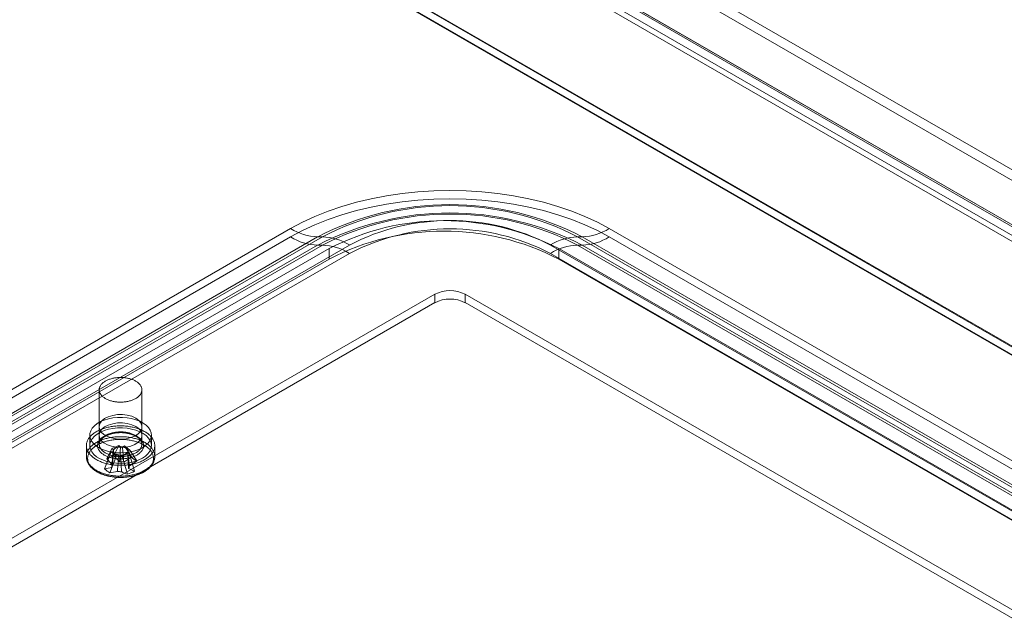
# Model space of a CAD drawing. Units: millimetres. Extents: x 63 to 4340, y 73 to 3108.
# Drawn here: x 3578 to 3750, y 1891 to 1996 of the extents above; entities that cross this region are included whole.
import ezdxf

# ---------------------------------------------------------------- set-up
doc = ezdxf.new("R2010")
doc.units = ezdxf.units.MM
doc.header["$LTSCALE"] = 2

msp = doc.modelspace()

# ---------------------------------------------------------------- linework, layer by layer
at = {"color": 7, "linetype": 'Continuous', "lineweight": 18}
for p, q in [((3635.99, 2036.33), (3982.68, 1836.19)), ((3635.99, 2034.49), (3982.68, 1834.36)), ((3625.94, 2030.62), (3971.51, 1831.13)), ((3627.44, 2031.29), (3973.57, 1831.47)), ((3627.54, 2031.54), (3973.1, 1832.05)), ((3974.3, 1831.36), (3627.61, 2031.49)), ((3626.32, 2029.34), (3972.44, 1829.52)), ((3974.3, 1829.52), (3627.61, 2029.66)), ((3598.47, 2027), (4022.74, 1782.08)), ((4020.19, 1782.08), (3598.47, 2025.53)), ((3598.47, 2025.41), (4019.98, 1782.08)), ((3598.52, 2026.85), (4019.94, 1783.57)), ((3529.68, 1904.09), (3625.14, 1959.19)), ((3681.06, 1959.19), (3902.74, 1831.22)), ((3625.14, 1957.72), (3529.68, 1902.62)), ((3629.88, 1957.75), (3534.42, 1902.64)), ((3534.42, 1901.17), (3629.88, 1956.28)), ((3535.25, 1902.64), (3630.71, 1957.75)), ((3630.71, 1956.28), (3535.25, 1901.17)), ((3635.45, 1956.3), (3539.99, 1901.2)), ((3630.71, 1957.75), (3629.88, 1957.75)), ((3629.88, 1956.28), (3630.71, 1956.28)), ((3892.42, 1828.33), (3670.75, 1956.3)), ((3675.49, 1957.75), (3897.17, 1829.78)), ((3675.49, 1957.75), (3676.31, 1957.75)), ((3676.31, 1956.28), (3675.49, 1956.28)), ((3897.17, 1828.31), (3675.49, 1956.28)), ((3897.99, 1829.78), (3676.31, 1957.75)), ((3676.31, 1956.28), (3897.99, 1828.31)), ((3902.74, 1829.75), (3681.06, 1957.72)), ((3538.55, 1901.78), (3631.88, 1955.67)), ((3539.99, 1899.73), (3635.45, 1954.83)), ((3631.88, 1955.67), (3631.88, 1953.83)), ((3670.75, 1954.83), (3892.42, 1826.86)), ((3672.19, 1955.67), (3672.19, 1953.83)), ((3672.19, 1955.67), (3893.87, 1827.7)), ((3538.55, 1899.95), (3631.88, 1953.83)), ((3672.19, 1953.83), (3893.87, 1825.86)), ((3554.99, 1892.54), (3650.45, 1947.65)), ((3650.45, 1946.18), (3650.45, 1947.65)), ((3655.75, 1946.18), (3655.75, 1947.65)), ((3877.43, 1819.67), (3655.75, 1947.65)), ((3554.99, 1891.07), (3650.45, 1946.18)), ((3877.43, 1818.2), (3655.75, 1946.18)), ((3591.54, 1930.87), (3591.54, 1921.32)), ((3599.04, 1921.32), (3599.04, 1930.87)), ((3591.54, 1924.38), (3591.54, 1922.91)), ((3599.04, 1922.91), (3599.04, 1924.38)), ((3589.89, 1922.91), (3589.89, 1921.07)), ((3600.69, 1921.07), (3600.69, 1922.91)), ((3589.29, 1921.07), (3589.29, 1919.18)), ((3592.46, 1916.99), (3593.65, 1919.98)), ((3592.87, 1918.77), (3593.78, 1920.54)), ((3594.01, 1920.14), (3593.65, 1919.98)), ((3594.59, 1919.27), (3593.65, 1919.98)), ((3593.78, 1920.54), (3595.01, 1921.09)), ((3593.78, 1920.54), (3594.06, 1920.33)), ((3594.02, 1920.18), (3593.78, 1917.41)), ((3594.09, 1919.32), (3595.01, 1921.09)), ((3595.29, 1920.88), (3595.01, 1921.09)), ((3595.99, 1921.01), (3595.63, 1920.85)), ((3597.18, 1919.08), (3595.99, 1921.01)), ((3595.99, 1921.01), (3596.93, 1920.3)), ((3596.8, 1919.74), (3596.52, 1919.95)), ((3596.57, 1920.14), (3596.93, 1920.3)), ((3598.12, 1918.37), (3596.93, 1920.3)), ((3601.29, 1919.18), (3601.29, 1921.07)), ((3593.4, 1916.28), (3594.59, 1919.27)), ((3594.59, 1919.27), (3594.96, 1919.43)), ((3595.3, 1919.4), (3595.58, 1919.19)), ((3596.8, 1919.74), (3595.58, 1919.19)), ((3596.49, 1916.05), (3595.58, 1919.19)), ((3596.8, 1917.41), (3596.65, 1919.21)), ((3597.72, 1916.59), (3596.8, 1919.74))]:
    msp.add_line(p, q, dxfattribs=at)
at = {"color": 7, "linetype": 'Continuous', "lineweight": 18, "flags": 128}
for points in [[(3625.14, 1959.19), (3627.2, 1960.3), (3629.4, 1961.33), (3631.72, 1962.26), (3634.15, 1963.09), (3636.67, 1963.82), (3639.28, 1964.44), (3641.96, 1964.96), (3644.69, 1965.36), (3647.47, 1965.65), (3650.28, 1965.82), (3653.1, 1965.88), (3655.92, 1965.82), (3658.72, 1965.65), (3661.5, 1965.36), (3664.24, 1964.96), (3666.92, 1964.44), (3669.52, 1963.82), (3672.05, 1963.09), (3674.47, 1962.26), (3676.79, 1961.33), (3678.99, 1960.3), (3681.06, 1959.19)], [(3681.06, 1957.72), (3678.99, 1958.83), (3676.79, 1959.86), (3674.47, 1960.79), (3672.05, 1961.62), (3669.52, 1962.35), (3666.92, 1962.97), (3664.24, 1963.49), (3661.5, 1963.89), (3658.72, 1964.18), (3655.92, 1964.35), (3653.1, 1964.41), (3650.28, 1964.35), (3647.47, 1964.18), (3644.69, 1963.89), (3641.96, 1963.49), (3639.28, 1962.97), (3636.67, 1962.35), (3634.15, 1961.62), (3631.72, 1960.79), (3629.4, 1959.86), (3627.2, 1958.83), (3625.14, 1957.72)], [(3597.57, 1929.15), (3597.44, 1929.1), (3597.3, 1929.04), (3597.16, 1928.99), (3597.02, 1928.95), (3596.87, 1928.91), (3596.72, 1928.87), (3596.57, 1928.83), (3596.41, 1928.8), (3596.25, 1928.78), (3596.09, 1928.75), (3595.93, 1928.74), (3595.77, 1928.72), (3595.6, 1928.71), (3595.44, 1928.71), (3595.27, 1928.71), (3595.11, 1928.71), (3594.94, 1928.71), (3594.78, 1928.73), (3594.62, 1928.74), (3594.46, 1928.76), (3594.3, 1928.78), (3594.14, 1928.81), (3593.98, 1928.84), (3593.83, 1928.88), (3593.68, 1928.92), (3593.53, 1928.96), (3593.39, 1929), (3593.25, 1929.05), (3593.11, 1929.11), (3592.98, 1929.16), (3592.85, 1929.23), (3592.73, 1929.29), (3592.61, 1929.35), (3592.5, 1929.42), (3592.39, 1929.5), (3592.29, 1929.57), (3592.2, 1929.65), (3592.11, 1929.73), (3592.02, 1929.81), (3591.94, 1929.89), (3591.87, 1929.98), (3591.81, 1930.07), (3591.75, 1930.16), (3591.7, 1930.25), (3591.66, 1930.34), (3591.62, 1930.43), (3591.59, 1930.53), (3591.57, 1930.62), (3591.55, 1930.71), (3591.54, 1930.81), (3591.54, 1930.9), (3591.55, 1931), (3591.56, 1931.09), (3591.58, 1931.19), (3591.61, 1931.28), (3591.64, 1931.37), (3591.69, 1931.47), (3591.74, 1931.56), (3591.79, 1931.65), (3591.85, 1931.74), (3591.92, 1931.82), (3592, 1931.91), (3592.08, 1931.99), (3592.17, 1932.07), (3592.26, 1932.15), (3592.36, 1932.22), (3592.47, 1932.3), (3592.58, 1932.37), (3592.7, 1932.43), (3592.82, 1932.5), (3592.94, 1932.56), (3593.08, 1932.62), (3593.21, 1932.67), (3593.35, 1932.72), (3593.49, 1932.77), (3593.64, 1932.81), (3593.79, 1932.85), (3593.94, 1932.89), (3594.09, 1932.92), (3594.25, 1932.95), (3594.41, 1932.97), (3594.57, 1932.99), (3594.73, 1933.01), (3594.9, 1933.02), (3595.06, 1933.03), (3595.23, 1933.03), (3595.39, 1933.03), (3595.56, 1933.03), (3595.72, 1933.02), (3595.88, 1933.01), (3596.05, 1932.99), (3596.21, 1932.97), (3596.37, 1932.94), (3596.52, 1932.91), (3596.68, 1932.88), (3596.83, 1932.84), (3596.98, 1932.8), (3597.12, 1932.76), (3597.26, 1932.71), (3597.4, 1932.66), (3597.54, 1932.6), (3597.67, 1932.55), (3597.79, 1932.48), (3597.91, 1932.42), (3598.03, 1932.35), (3598.14, 1932.28), (3598.24, 1932.21), (3598.34, 1932.13), (3598.43, 1932.05), (3598.52, 1931.97), (3598.6, 1931.89), (3598.68, 1931.8), (3598.74, 1931.72), (3598.8, 1931.63), (3598.86, 1931.54), (3598.91, 1931.45), (3598.95, 1931.35), (3598.98, 1931.26), (3599.01, 1931.17), (3599.02, 1931.07), (3599.04, 1930.98), (3599.04, 1930.88), (3599.04, 1930.79), (3599.03, 1930.69), (3599.01, 1930.6), (3598.99, 1930.5), (3598.96, 1930.41), (3598.92, 1930.32), (3598.87, 1930.23), (3598.82, 1930.14), (3598.76, 1930.05), (3598.7, 1929.96), (3598.62, 1929.88), (3598.54, 1929.79), (3598.46, 1929.71), (3598.37, 1929.63), (3598.27, 1929.55), (3598.17, 1929.48), (3598.06, 1929.41), (3597.94, 1929.34), (3597.83, 1929.27), (3597.7, 1929.21), (3597.57, 1929.15)], [(3599.11, 1920.7), (3598.48, 1920.39), (3597.78, 1920.14), (3597.02, 1919.96), (3596.22, 1919.84), (3595.39, 1919.79), (3594.57, 1919.82), (3593.76, 1919.92), (3592.99, 1920.09), (3592.27, 1920.33), (3591.62, 1920.62), (3591.06, 1920.97), (3590.6, 1921.37), (3590.25, 1921.8), (3590.01, 1922.26), (3589.9, 1922.73), (3589.92, 1923.21), (3590.06, 1923.68), (3590.32, 1924.13), (3590.7, 1924.55), (3591.19, 1924.94), (3591.78, 1925.28), (3592.44, 1925.56), (3593.18, 1925.78), (3593.96, 1925.93), (3594.77, 1926.01), (3595.6, 1926.02), (3596.42, 1925.96), (3597.21, 1925.82), (3597.96, 1925.62), (3598.65, 1925.35), (3599.25, 1925.03), (3599.77, 1924.65), (3600.18, 1924.24), (3600.47, 1923.79), (3600.64, 1923.33), (3600.69, 1922.85), (3600.61, 1922.37), (3600.41, 1921.91), (3600.08, 1921.47), (3599.65, 1921.07), (3599.11, 1920.7)], [(3597.94, 1925.91), (3598.48, 1925.51), (3598.85, 1925.06), (3599.03, 1924.57), (3599, 1924.06), (3598.78, 1923.58), (3598.36, 1923.14), (3597.78, 1922.76), (3597.07, 1922.47), (3596.26, 1922.29), (3595.4, 1922.21), (3594.53, 1922.26), (3593.71, 1922.42), (3592.97, 1922.68), (3592.35, 1923.04), (3591.89, 1923.46), (3591.62, 1923.94), (3591.54, 1924.44), (3591.67, 1924.94), (3591.99, 1925.41), (3592.49, 1925.82), (3593.14, 1926.15), (3593.91, 1926.39), (3594.75, 1926.52), (3595.62, 1926.54), (3596.47, 1926.43), (3597.26, 1926.22), (3597.94, 1925.91)], [(3597.94, 1924.44), (3598.48, 1924.05), (3598.85, 1923.59), (3599.03, 1923.1), (3599, 1922.59), (3598.78, 1922.11), (3598.36, 1921.67), (3597.78, 1921.29), (3597.07, 1921), (3596.26, 1920.82), (3595.4, 1920.74), (3594.53, 1920.79), (3593.71, 1920.95), (3592.97, 1921.21), (3592.35, 1921.57), (3591.89, 1921.99), (3591.62, 1922.47), (3591.54, 1922.97), (3591.67, 1923.47), (3591.99, 1923.94), (3592.49, 1924.35), (3593.14, 1924.68), (3593.91, 1924.92), (3594.75, 1925.05), (3595.62, 1925.07), (3596.47, 1924.96), (3597.26, 1924.75), (3597.94, 1924.44)], [(3598.94, 1918.32), (3598.78, 1918.25), (3598.61, 1918.18), (3598.43, 1918.12), (3598.25, 1918.06), (3598.07, 1918), (3597.89, 1917.95), (3597.7, 1917.9), (3597.51, 1917.85), (3597.31, 1917.81), (3597.12, 1917.77), (3596.92, 1917.74), (3596.72, 1917.71), (3596.52, 1917.68), (3596.31, 1917.66), (3596.11, 1917.64), (3595.9, 1917.63), (3595.7, 1917.62), (3595.49, 1917.61), (3595.28, 1917.61), (3595.07, 1917.61), (3594.87, 1917.62), (3594.66, 1917.63), (3594.46, 1917.64), (3594.25, 1917.66), (3594.05, 1917.68), (3593.85, 1917.71), (3593.65, 1917.74), (3593.45, 1917.78), (3593.25, 1917.81), (3593.06, 1917.86), (3592.87, 1917.9), (3592.68, 1917.95), (3592.49, 1918.01), (3592.31, 1918.06), (3592.13, 1918.13), (3591.96, 1918.19), (3591.79, 1918.26), (3591.62, 1918.33), (3591.46, 1918.4), (3591.31, 1918.48), (3591.15, 1918.56), (3591.01, 1918.65), (3590.86, 1918.73), (3590.73, 1918.82), (3590.59, 1918.92), (3590.47, 1919.01), (3590.35, 1919.11), (3590.23, 1919.21), (3590.13, 1919.31), (3590.02, 1919.41), (3589.93, 1919.52), (3589.84, 1919.63), (3589.75, 1919.74), (3589.68, 1919.85), (3589.61, 1919.96), (3589.55, 1920.08), (3589.49, 1920.19), (3589.44, 1920.31), (3589.4, 1920.42), (3589.36, 1920.54), (3589.33, 1920.66), (3589.31, 1920.78), (3589.3, 1920.9), (3589.29, 1921.02), (3589.29, 1921.14), (3589.3, 1921.26), (3589.31, 1921.38), (3589.34, 1921.49), (3589.37, 1921.61), (3589.4, 1921.73), (3589.44, 1921.85), (3589.49, 1921.96), (3589.55, 1922.08), (3589.61, 1922.19), (3589.68, 1922.31), (3589.76, 1922.42), (3589.85, 1922.53), (3589.94, 1922.63), (3590.03, 1922.74), (3590.14, 1922.84), (3590.24, 1922.94), (3590.36, 1923.04), (3590.48, 1923.14), (3590.61, 1923.24), (3590.74, 1923.33), (3590.88, 1923.42), (3591.02, 1923.5), (3591.17, 1923.59), (3591.32, 1923.67), (3591.48, 1923.75), (3591.64, 1923.82), (3591.81, 1923.89), (3591.98, 1923.96), (3592.15, 1924.02), (3592.33, 1924.08), (3592.51, 1924.14), (3592.7, 1924.19), (3592.89, 1924.24), (3593.08, 1924.29), (3593.27, 1924.33), (3593.47, 1924.37), (3593.66, 1924.41), (3593.87, 1924.44), (3594.07, 1924.46), (3594.27, 1924.48), (3594.48, 1924.5), (3594.68, 1924.52), (3594.89, 1924.53), (3595.09, 1924.53), (3595.3, 1924.54), (3595.51, 1924.53), (3595.72, 1924.53), (3595.92, 1924.52), (3596.13, 1924.5), (3596.33, 1924.48), (3596.54, 1924.46), (3596.74, 1924.43), (3596.94, 1924.4), (3597.14, 1924.37), (3597.33, 1924.33), (3597.52, 1924.29), (3597.72, 1924.24), (3597.9, 1924.19), (3598.09, 1924.14), (3598.27, 1924.08), (3598.45, 1924.02), (3598.62, 1923.95), (3598.79, 1923.88), (3598.96, 1923.81), (3599.12, 1923.74), (3599.28, 1923.66), (3599.43, 1923.58), (3599.58, 1923.5), (3599.72, 1923.41), (3599.86, 1923.32), (3599.99, 1923.23), (3600.11, 1923.13), (3600.23, 1923.03), (3600.35, 1922.93), (3600.46, 1922.83), (3600.56, 1922.73), (3600.66, 1922.62), (3600.75, 1922.52), (3600.83, 1922.41), (3600.9, 1922.29), (3600.97, 1922.18), (3601.04, 1922.07), (3601.09, 1921.95), (3601.14, 1921.84), (3601.19, 1921.72), (3601.22, 1921.6), (3601.25, 1921.48), (3601.27, 1921.36), (3601.28, 1921.25), (3601.29, 1921.13), (3601.29, 1921.01), (3601.28, 1920.89), (3601.27, 1920.77), (3601.25, 1920.65), (3601.22, 1920.53), (3601.18, 1920.41), (3601.14, 1920.3), (3601.09, 1920.18), (3601.03, 1920.06), (3600.97, 1919.95), (3600.9, 1919.84), (3600.82, 1919.73), (3600.74, 1919.62), (3600.65, 1919.51), (3600.55, 1919.4), (3600.45, 1919.3), (3600.34, 1919.2), (3600.22, 1919.1), (3600.1, 1919), (3599.98, 1918.91), (3599.84, 1918.82), (3599.71, 1918.73), (3599.56, 1918.64), (3599.42, 1918.56), (3599.26, 1918.48), (3599.11, 1918.4), (3598.94, 1918.32)], [(3599.11, 1918.87), (3598.48, 1918.56), (3597.78, 1918.3), (3597.02, 1918.12), (3596.22, 1918), (3595.39, 1917.95), (3594.57, 1917.98), (3593.76, 1918.08), (3592.99, 1918.25), (3592.27, 1918.49), (3591.62, 1918.78), (3591.06, 1919.13), (3590.6, 1919.53), (3590.25, 1919.96), (3590.01, 1920.42), (3589.9, 1920.89), (3589.92, 1921.37), (3590.06, 1921.84), (3590.32, 1922.29), (3590.7, 1922.72), (3591.19, 1923.1), (3591.78, 1923.44), (3592.44, 1923.72), (3593.18, 1923.94), (3593.96, 1924.09), (3594.77, 1924.17), (3595.6, 1924.18), (3596.42, 1924.12), (3597.21, 1923.98), (3597.96, 1923.78), (3598.65, 1923.51), (3599.25, 1923.19), (3599.77, 1922.82), (3600.18, 1922.4), (3600.47, 1921.95), (3600.64, 1921.49), (3600.69, 1921.01), (3600.61, 1920.54), (3600.41, 1920.07), (3600.08, 1919.63), (3599.65, 1919.23), (3599.11, 1918.87)], [(3597.76, 1919.22), (3597.62, 1919.16), (3597.48, 1919.1), (3597.33, 1919.05), (3597.18, 1919), (3597.03, 1918.96), (3596.87, 1918.92), (3596.71, 1918.88), (3596.55, 1918.85), (3596.39, 1918.82), (3596.22, 1918.8), (3596.06, 1918.78), (3595.89, 1918.76), (3595.72, 1918.75), (3595.55, 1918.74), (3595.38, 1918.73), (3595.21, 1918.73), (3595.04, 1918.74), (3594.87, 1918.75), (3594.7, 1918.76), (3594.53, 1918.78), (3594.36, 1918.8), (3594.2, 1918.82), (3594.03, 1918.85), (3593.87, 1918.88), (3593.71, 1918.92), (3593.56, 1918.96), (3593.41, 1919), (3593.26, 1919.05), (3593.11, 1919.1), (3592.97, 1919.16), (3592.83, 1919.21), (3592.7, 1919.28), (3592.57, 1919.34), (3592.44, 1919.41), (3592.33, 1919.48), (3592.21, 1919.55), (3592.1, 1919.63), (3592, 1919.71), (3591.9, 1919.79), (3591.81, 1919.87), (3591.73, 1919.96), (3591.65, 1920.05), (3591.58, 1920.14), (3591.51, 1920.23), (3591.46, 1920.32), (3591.41, 1920.41), (3591.36, 1920.51), (3591.32, 1920.6), (3591.29, 1920.7), (3591.27, 1920.8), (3591.25, 1920.9), (3591.24, 1921), (3591.24, 1921.09), (3591.25, 1921.19), (3591.26, 1921.29), (3591.28, 1921.39), (3591.31, 1921.49), (3591.34, 1921.58), (3591.38, 1921.68), (3591.43, 1921.77), (3591.48, 1921.87), (3591.54, 1921.96), (3591.61, 1922.05), (3591.69, 1922.14), (3591.77, 1922.22), (3591.86, 1922.31), (3591.95, 1922.39), (3592.05, 1922.47), (3592.15, 1922.55), (3592.26, 1922.62), (3592.38, 1922.7), (3592.5, 1922.77), (3592.63, 1922.83), (3592.76, 1922.9), (3592.89, 1922.96), (3593.03, 1923.01), (3593.18, 1923.07), (3593.33, 1923.12), (3593.48, 1923.16), (3593.63, 1923.2), (3593.79, 1923.24), (3593.95, 1923.28), (3594.11, 1923.31), (3594.27, 1923.33), (3594.44, 1923.36), (3594.61, 1923.38), (3594.78, 1923.39), (3594.95, 1923.4), (3595.12, 1923.41), (3595.29, 1923.41), (3595.46, 1923.41), (3595.63, 1923.4), (3595.8, 1923.39), (3595.97, 1923.38), (3596.14, 1923.36), (3596.3, 1923.34), (3596.47, 1923.31), (3596.63, 1923.28), (3596.79, 1923.24), (3596.95, 1923.21), (3597.1, 1923.16), (3597.25, 1923.12), (3597.4, 1923.07), (3597.54, 1923.01), (3597.68, 1922.96), (3597.82, 1922.9), (3597.95, 1922.84), (3598.08, 1922.77), (3598.2, 1922.7), (3598.31, 1922.63), (3598.43, 1922.55), (3598.53, 1922.47), (3598.63, 1922.39), (3598.72, 1922.31), (3598.81, 1922.23), (3598.89, 1922.14), (3598.97, 1922.05), (3599.04, 1921.96), (3599.1, 1921.87), (3599.15, 1921.78), (3599.2, 1921.68), (3599.24, 1921.59), (3599.28, 1921.49), (3599.3, 1921.39), (3599.32, 1921.29), (3599.34, 1921.2), (3599.34, 1921.1), (3599.34, 1921), (3599.33, 1920.9), (3599.31, 1920.8), (3599.29, 1920.7), (3599.26, 1920.61), (3599.22, 1920.51), (3599.18, 1920.42), (3599.13, 1920.32), (3599.07, 1920.23), (3599, 1920.14), (3598.93, 1920.05), (3598.86, 1919.96), (3598.77, 1919.88), (3598.68, 1919.79), (3598.58, 1919.71), (3598.48, 1919.63), (3598.37, 1919.56), (3598.26, 1919.48), (3598.14, 1919.41), (3598.02, 1919.34), (3597.89, 1919.28), (3597.76, 1919.22)], [(3597.57, 1919.6), (3597.7, 1919.66), (3597.83, 1919.72), (3597.94, 1919.79), (3598.06, 1919.86), (3598.17, 1919.93), (3598.27, 1920), (3598.37, 1920.08), (3598.46, 1920.16), (3598.54, 1920.24), (3598.62, 1920.32), (3598.7, 1920.41), (3598.76, 1920.49), (3598.82, 1920.58), (3598.87, 1920.67), (3598.92, 1920.77), (3598.96, 1920.86), (3598.99, 1920.95), (3599.01, 1921.05), (3599.03, 1921.14), (3599.04, 1921.23), (3599.04, 1921.33), (3599.04, 1921.42), (3599.02, 1921.52), (3599.01, 1921.61), (3598.98, 1921.71), (3598.95, 1921.8), (3598.91, 1921.89), (3598.86, 1921.98), (3598.8, 1922.07), (3598.74, 1922.16), (3598.68, 1922.25), (3598.6, 1922.33), (3598.52, 1922.42), (3598.43, 1922.5), (3598.34, 1922.58), (3598.24, 1922.65), (3598.14, 1922.73), (3598.03, 1922.8), (3597.91, 1922.86), (3597.79, 1922.93), (3597.67, 1922.99), (3597.54, 1923.05), (3597.4, 1923.11), (3597.26, 1923.16), (3597.12, 1923.21), (3596.98, 1923.25), (3596.83, 1923.29), (3596.68, 1923.33), (3596.52, 1923.36), (3596.37, 1923.39), (3596.21, 1923.42), (3596.05, 1923.44), (3595.88, 1923.45), (3595.72, 1923.47), (3595.56, 1923.48), (3595.39, 1923.48), (3595.23, 1923.48), (3595.06, 1923.48), (3594.9, 1923.47), (3594.73, 1923.46), (3594.57, 1923.44), (3594.41, 1923.42), (3594.25, 1923.4), (3594.09, 1923.37), (3593.94, 1923.34), (3593.79, 1923.3), (3593.64, 1923.26), (3593.49, 1923.22), (3593.35, 1923.17), (3593.21, 1923.12), (3593.08, 1923.06), (3592.94, 1923), (3592.82, 1922.94), (3592.7, 1922.88), (3592.58, 1922.81), (3592.47, 1922.74), (3592.36, 1922.67), (3592.26, 1922.59), (3592.17, 1922.52), (3592.08, 1922.44), (3592, 1922.35), (3591.92, 1922.27), (3591.85, 1922.18), (3591.79, 1922.09), (3591.74, 1922), (3591.69, 1921.91), (3591.64, 1921.82), (3591.61, 1921.73), (3591.58, 1921.63), (3591.56, 1921.54), (3591.55, 1921.45), (3591.54, 1921.35), (3591.54, 1921.26), (3591.55, 1921.16), (3591.57, 1921.07), (3591.59, 1920.97), (3591.62, 1920.88), (3591.66, 1920.79), (3591.7, 1920.69), (3591.75, 1920.6), (3591.81, 1920.51), (3591.87, 1920.43), (3591.94, 1920.34), (3592.02, 1920.26), (3592.11, 1920.17), (3592.2, 1920.1), (3592.29, 1920.02), (3592.39, 1919.94), (3592.5, 1919.87), (3592.61, 1919.8), (3592.73, 1919.73), (3592.85, 1919.67), (3592.98, 1919.61), (3593.11, 1919.55), (3593.25, 1919.5), (3593.39, 1919.45), (3593.53, 1919.4), (3593.68, 1919.36), (3593.83, 1919.32), (3593.98, 1919.29), (3594.14, 1919.26), (3594.3, 1919.23), (3594.46, 1919.21), (3594.62, 1919.19), (3594.78, 1919.17), (3594.94, 1919.16), (3595.11, 1919.15), (3595.27, 1919.15), (3595.44, 1919.15), (3595.6, 1919.16), (3595.77, 1919.17), (3595.93, 1919.18), (3596.09, 1919.2), (3596.25, 1919.22), (3596.41, 1919.25), (3596.57, 1919.28), (3596.72, 1919.31), (3596.87, 1919.35), (3597.02, 1919.39), (3597.16, 1919.44), (3597.3, 1919.49), (3597.44, 1919.54), (3597.57, 1919.6)], [(3598.94, 1916.43), (3598.78, 1916.36), (3598.61, 1916.29), (3598.43, 1916.23), (3598.25, 1916.17), (3598.07, 1916.11), (3597.89, 1916.06), (3597.7, 1916.01), (3597.51, 1915.96), (3597.31, 1915.92), (3597.12, 1915.88), (3596.92, 1915.85), (3596.72, 1915.82), (3596.52, 1915.79), (3596.31, 1915.77), (3596.11, 1915.75), (3595.9, 1915.73), (3595.7, 1915.72), (3595.49, 1915.72), (3595.28, 1915.72), (3595.07, 1915.72), (3594.87, 1915.72), (3594.66, 1915.73), (3594.46, 1915.75), (3594.25, 1915.77), (3594.05, 1915.79), (3593.85, 1915.82), (3593.65, 1915.85), (3593.45, 1915.88), (3593.25, 1915.92), (3593.06, 1915.96), (3592.87, 1916.01), (3592.68, 1916.06), (3592.49, 1916.12), (3592.31, 1916.17), (3592.13, 1916.23), (3591.96, 1916.3), (3591.79, 1916.37), (3591.62, 1916.44), (3591.46, 1916.51), (3591.31, 1916.59), (3591.15, 1916.67), (3591.01, 1916.76), (3590.86, 1916.84), (3590.73, 1916.93), (3590.59, 1917.02), (3590.47, 1917.12), (3590.35, 1917.22), (3590.23, 1917.32), (3590.13, 1917.42), (3590.02, 1917.52), (3589.93, 1917.63), (3589.84, 1917.74), (3589.75, 1917.85), (3589.68, 1917.96), (3589.61, 1918.07), (3589.55, 1918.18), (3589.49, 1918.3), (3589.44, 1918.41), (3589.4, 1918.53), (3589.36, 1918.65), (3589.33, 1918.77), (3589.31, 1918.89), (3589.3, 1919.01), (3589.29, 1919.13), (3589.29, 1919.24), (3589.3, 1919.36), (3589.31, 1919.48), (3589.34, 1919.6), (3589.37, 1919.72), (3589.4, 1919.84), (3589.44, 1919.96), (3589.49, 1920.07), (3589.55, 1920.19), (3589.61, 1920.3), (3589.68, 1920.41), (3589.76, 1920.52), (3589.85, 1920.63), (3589.94, 1920.74), (3590.03, 1920.85), (3590.14, 1920.95), (3590.24, 1921.05), (3590.36, 1921.15), (3590.48, 1921.25), (3590.61, 1921.34), (3590.74, 1921.44), (3590.88, 1921.52), (3591.02, 1921.61), (3591.17, 1921.7), (3591.32, 1921.78), (3591.48, 1921.85), (3591.64, 1921.93), (3591.81, 1922), (3591.98, 1922.07), (3592.15, 1922.13), (3592.33, 1922.19), (3592.51, 1922.25), (3592.7, 1922.3), (3592.89, 1922.35), (3593.08, 1922.4), (3593.27, 1922.44), (3593.47, 1922.48), (3593.66, 1922.51), (3593.87, 1922.54), (3594.07, 1922.57), (3594.27, 1922.59), (3594.48, 1922.61), (3594.68, 1922.63), (3594.89, 1922.64), (3595.09, 1922.64), (3595.3, 1922.64), (3595.51, 1922.64), (3595.72, 1922.63), (3595.92, 1922.62), (3596.13, 1922.61), (3596.33, 1922.59), (3596.54, 1922.57), (3596.74, 1922.54), (3596.94, 1922.51), (3597.14, 1922.48), (3597.33, 1922.44), (3597.52, 1922.39), (3597.72, 1922.35), (3597.9, 1922.3), (3598.09, 1922.24), (3598.27, 1922.19), (3598.45, 1922.13), (3598.62, 1922.06), (3598.79, 1921.99), (3598.96, 1921.92), (3599.12, 1921.85), (3599.28, 1921.77), (3599.43, 1921.69), (3599.58, 1921.6), (3599.72, 1921.52), (3599.86, 1921.43), (3599.99, 1921.33), (3600.11, 1921.24), (3600.23, 1921.14), (3600.35, 1921.04), (3600.46, 1920.94), (3600.56, 1920.84), (3600.66, 1920.73), (3600.75, 1920.62), (3600.83, 1920.51), (3600.9, 1920.4), (3600.97, 1920.29), (3601.04, 1920.18), (3601.09, 1920.06), (3601.14, 1919.94), (3601.19, 1919.83), (3601.22, 1919.71), (3601.25, 1919.59), (3601.27, 1919.47), (3601.28, 1919.35), (3601.29, 1919.23), (3601.29, 1919.11), (3601.28, 1918.99), (3601.27, 1918.88), (3601.25, 1918.76), (3601.22, 1918.64), (3601.18, 1918.52), (3601.14, 1918.4), (3601.09, 1918.29), (3601.03, 1918.17), (3600.97, 1918.06), (3600.9, 1917.95), (3600.82, 1917.83), (3600.74, 1917.73), (3600.65, 1917.62), (3600.55, 1917.51), (3600.45, 1917.41), (3600.34, 1917.31), (3600.22, 1917.21), (3600.1, 1917.11), (3599.98, 1917.02), (3599.84, 1916.92), (3599.71, 1916.83), (3599.56, 1916.75), (3599.42, 1916.66), (3599.26, 1916.58), (3599.11, 1916.51), (3598.94, 1916.43)], [(3598.81, 1916.18), (3598.65, 1916.11), (3598.48, 1916.04), (3598.3, 1915.98), (3598.13, 1915.92), (3597.95, 1915.86), (3597.77, 1915.81), (3597.58, 1915.76), (3597.39, 1915.72), (3597.2, 1915.67), (3597.01, 1915.64), (3596.81, 1915.6), (3596.61, 1915.58), (3596.41, 1915.55), (3596.21, 1915.53), (3596.01, 1915.51), (3595.81, 1915.5), (3595.6, 1915.49), (3595.4, 1915.49), (3595.2, 1915.49), (3594.99, 1915.49), (3594.79, 1915.5), (3594.59, 1915.51), (3594.38, 1915.53), (3594.18, 1915.55), (3593.98, 1915.57), (3593.79, 1915.6), (3593.59, 1915.64), (3593.4, 1915.67), (3593.2, 1915.71), (3593.02, 1915.76), (3592.83, 1915.81), (3592.65, 1915.86), (3592.47, 1915.91), (3592.29, 1915.97), (3592.12, 1916.04), (3591.95, 1916.1), (3591.79, 1916.17), (3591.63, 1916.24), (3591.47, 1916.32), (3591.32, 1916.4), (3591.17, 1916.48), (3591.03, 1916.57), (3590.9, 1916.66), (3590.77, 1916.75), (3590.64, 1916.84), (3590.53, 1916.94), (3590.41, 1917.03), (3590.31, 1917.14), (3590.21, 1917.24), (3590.11, 1917.34), (3590.03, 1917.45), (3589.94, 1917.56), (3589.87, 1917.67), (3589.8, 1917.78), (3589.74, 1917.89), (3589.69, 1918), (3589.64, 1918.12), (3589.6, 1918.23), (3589.57, 1918.35), (3589.54, 1918.47), (3589.53, 1918.58), (3589.52, 1918.7), (3589.51, 1918.82), (3589.51, 1918.94), (3589.53, 1919.06), (3589.54, 1919.17), (3589.57, 1919.29), (3589.6, 1919.41), (3589.64, 1919.52), (3589.69, 1919.64), (3589.74, 1919.75), (3589.8, 1919.86), (3589.87, 1919.97), (3589.94, 1920.08), (3590.02, 1920.19), (3590.11, 1920.3), (3590.2, 1920.4), (3590.3, 1920.51), (3590.4, 1920.61), (3590.52, 1920.71), (3590.63, 1920.8), (3590.76, 1920.89), (3590.89, 1920.99), (3591.02, 1921.07), (3591.16, 1921.16), (3591.31, 1921.24), (3591.46, 1921.32), (3591.61, 1921.4), (3591.77, 1921.47), (3591.94, 1921.54), (3592.11, 1921.61), (3592.28, 1921.67), (3592.45, 1921.73), (3592.63, 1921.79), (3592.82, 1921.84), (3593, 1921.89), (3593.19, 1921.93), (3593.38, 1921.97), (3593.58, 1922.01), (3593.77, 1922.04), (3593.97, 1922.07), (3594.17, 1922.1), (3594.37, 1922.12), (3594.57, 1922.14), (3594.77, 1922.15), (3594.98, 1922.16), (3595.18, 1922.16), (3595.39, 1922.16), (3595.59, 1922.16), (3595.79, 1922.15), (3596, 1922.14), (3596.2, 1922.12), (3596.4, 1922.1), (3596.6, 1922.07), (3596.8, 1922.05), (3596.99, 1922.01), (3597.19, 1921.98), (3597.38, 1921.94), (3597.57, 1921.89), (3597.75, 1921.84), (3597.94, 1921.79), (3598.12, 1921.74), (3598.29, 1921.68), (3598.46, 1921.61), (3598.63, 1921.55), (3598.8, 1921.48), (3598.96, 1921.4), (3599.11, 1921.33), (3599.26, 1921.25), (3599.41, 1921.17), (3599.55, 1921.08), (3599.69, 1920.99), (3599.82, 1920.9), (3599.94, 1920.81), (3600.06, 1920.71), (3600.17, 1920.61), (3600.28, 1920.51), (3600.38, 1920.41), (3600.47, 1920.31), (3600.56, 1920.2), (3600.64, 1920.09), (3600.71, 1919.98), (3600.78, 1919.87), (3600.84, 1919.76), (3600.89, 1919.64), (3600.94, 1919.53), (3600.98, 1919.41), (3601.01, 1919.3), (3601.04, 1919.18), (3601.06, 1919.06), (3601.07, 1918.95), (3601.07, 1918.83), (3601.07, 1918.71), (3601.06, 1918.59), (3601.04, 1918.48), (3601.02, 1918.36), (3600.98, 1918.24), (3600.94, 1918.13), (3600.9, 1918.01), (3600.84, 1917.9), (3600.78, 1917.79), (3600.72, 1917.67), (3600.64, 1917.56), (3600.56, 1917.46), (3600.48, 1917.35), (3600.38, 1917.25), (3600.28, 1917.14), (3600.18, 1917.04), (3600.07, 1916.94), (3599.95, 1916.85), (3599.82, 1916.75), (3599.69, 1916.66), (3599.56, 1916.57), (3599.42, 1916.49), (3599.27, 1916.41), (3599.12, 1916.33), (3598.97, 1916.25), (3598.81, 1916.18)], [(3594.96, 1919.43), (3594.86, 1919.45), (3594.77, 1919.47), (3594.68, 1919.49), (3594.6, 1919.52), (3594.52, 1919.55), (3594.44, 1919.59), (3594.37, 1919.63), (3594.31, 1919.67), (3594.25, 1919.71), (3594.2, 1919.76), (3594.15, 1919.81), (3594.11, 1919.86), (3594.08, 1919.92), (3594.05, 1919.97), (3594.03, 1920.03), (3594.02, 1920.08), (3594.01, 1920.14)], [(3595.63, 1920.85), (3595.72, 1920.83), (3595.81, 1920.81), (3595.9, 1920.79), (3595.98, 1920.76), (3596.06, 1920.73), (3596.14, 1920.69), (3596.21, 1920.65), (3596.27, 1920.61), (3596.33, 1920.57), (3596.39, 1920.52), (3596.43, 1920.47), (3596.47, 1920.42), (3596.51, 1920.37), (3596.53, 1920.31), (3596.55, 1920.26), (3596.56, 1920.2), (3596.57, 1920.14)]]:
    msp.add_lwpolyline(points, dxfattribs=at)
at = {"color": 7, "linetype": 'Continuous', "lineweight": 18}
for centre, radius, start, end in [((3653.1, 1912.94), 50.46, 62.6097, 117.3903), ((3653.1, 1914.65), 48.57, 62.548, 117.452), ((3653.1, 1911.47), 50.46, 62.6097, 117.3903), ((3653.1, 1913.18), 48.57, 62.548, 117.452), ((3652.04, 1916.86), 43.73, 62.5601, 117.4399), ((3653.1, 1922.33), 38.28, 62.546, 117.454), ((3630.24, 1967.42), 9.68, 238.2075, 267.9021), ((3652.04, 1915.02), 43.73, 62.5601, 117.4399), ((3653.1, 1920.86), 38.28, 62.546, 117.454), ((3675.96, 1967.42), 9.68, 272.0979, 301.7925), ((3630.24, 1965.95), 9.68, 238.2075, 267.9021), ((3630.35, 1948.08), 9.68, 58.2075, 87.9021), ((3630.35, 1946.61), 9.68, 58.2075, 87.9021), ((3675.84, 1948.08), 9.68, 92.0979, 121.7925), ((3675.84, 1946.61), 9.68, 92.0979, 121.7925), ((3675.96, 1965.95), 9.68, 272.0979, 301.7925), ((3653.1, 1942.53), 5.76, 62.6097, 117.3903), ((3653.1, 1941.06), 5.76, 62.6097, 117.3903), ((3594.47, 1920.14), 0.452, 154.1874, 180.0788), ((3595.15, 1919.52), 1.36, 84.396, 143.3693), ((3595.29, 1918.71), 2.17, 81.1091, 90.1845), ((3595.43, 1920.76), 1.36, 264.396, 323.3693), ((3596.12, 1920.14), 0.452, 334.1874, 0.0788), ((3585.59, 1936.87), 19.51, 291.9136, 295.8517), ((3602.49, 1926.86), 12.57, 220.0408, 226.8038), ((3603.72, 1927.4), 12.57, 220.0408, 226.8038), ((3595.29, 1921.57), 2.17, 261.1091, 270.1845), ((3595.29, 1915.7), 2.55, 77.2447, 94.0488), ((3589.7, 1928.73), 12.21, 300.2894, 307.8225), ((3590.64, 1928.02), 12.21, 300.2894, 307.8225), ((3611.3, 1936.86), 22.71, 231.5475, 234.5176), ((3591.61, 1924.35), 7.41, 276.5843, 287.0938), ((3596.56, 1921.46), 6.07, 227.4699, 238.5952), ((3592.55, 1923.65), 7.41, 276.5843, 287.0938), ((3594.33, 1917.37), 0.547, 143.4666, 190.7996), ((3595.29, 1919.04), 2.55, 257.2447, 274.0488), ((3598.17, 1921.16), 5.38, 239.8798, 251.7907), ((3594.07, 1923.17), 7.53, 288.7718, 298.9934), ((3596.26, 1917.37), 0.547, 323.4666, 10.7996), ((3599.4, 1921.7), 5.38, 239.8798, 251.7907), ((3595.29, 1925.24), 9.75, 260.4925, 279.5075)]:
    msp.add_arc(centre, radius, start, end, dxfattribs=at)
for points, knots in [([(3591.54, 1921.32), (3591.54, 1921.34), (3591.54, 1921.39), (3591.55, 1921.46), (3591.56, 1921.54), (3591.59, 1921.62), (3591.61, 1921.7), (3591.65, 1921.78), (3591.68, 1921.86), (3591.73, 1921.94), (3591.78, 1922.02), (3591.84, 1922.1), (3591.9, 1922.17), (3591.97, 1922.24), (3592.04, 1922.32), (3592.12, 1922.39), (3592.2, 1922.46), (3592.29, 1922.52), (3592.38, 1922.59), (3592.48, 1922.65), (3592.59, 1922.72), (3592.7, 1922.78), (3592.81, 1922.83), (3592.93, 1922.89), (3593.05, 1922.94), (3593.17, 1922.99), (3593.3, 1923.04), (3593.44, 1923.08), (3593.57, 1923.12), (3593.71, 1923.16), (3593.85, 1923.2), (3594, 1923.23), (3594.15, 1923.26), (3594.29, 1923.28), (3594.45, 1923.3), (3594.6, 1923.32), (3594.75, 1923.33), (3594.91, 1923.34), (3595.06, 1923.35), (3595.22, 1923.35), (3595.37, 1923.35), (3595.53, 1923.35), (3595.68, 1923.34), (3595.84, 1923.33), (3595.99, 1923.32), (3596.14, 1923.3), (3596.3, 1923.28), (3596.44, 1923.25), (3596.59, 1923.23), (3596.74, 1923.19), (3596.88, 1923.16), (3597.02, 1923.12), (3597.15, 1923.08), (3597.29, 1923.04), (3597.42, 1922.99), (3597.54, 1922.94), (3597.66, 1922.89), (3597.78, 1922.83), (3597.89, 1922.77), (3598, 1922.71), (3598.1, 1922.65), (3598.2, 1922.59), (3598.3, 1922.52), (3598.39, 1922.45), (3598.47, 1922.38), (3598.55, 1922.31), (3598.62, 1922.24), (3598.69, 1922.17), (3598.75, 1922.09), (3598.8, 1922.02), (3598.85, 1921.94), (3598.9, 1921.87), (3598.93, 1921.79), (3598.97, 1921.71), (3598.99, 1921.63), (3599.02, 1921.55), (3599.03, 1921.47), (3599.04, 1921.4), (3599.04, 1921.34), (3599.04, 1921.32)], [0, 0, 0, 0, 0.010481, 0.024662, 0.038779, 0.052771, 0.066604, 0.080262, 0.093751, 0.107086, 0.12029, 0.133384, 0.146391, 0.159331, 0.17222, 0.185071, 0.197898, 0.210709, 0.223512, 0.236311, 0.249112, 0.261917, 0.274728, 0.287548, 0.300378, 0.313218, 0.32607, 0.338932, 0.351805, 0.364688, 0.37758, 0.390482, 0.403392, 0.416309, 0.429232, 0.442162, 0.455095, 0.468033, 0.480974, 0.493916, 0.506859, 0.519803, 0.532745, 0.545685, 0.558621, 0.571554, 0.584482, 0.597403, 0.610318, 0.623225, 0.636123, 0.649012, 0.661891, 0.674758, 0.687614, 0.700458, 0.71329, 0.726109, 0.738917, 0.751713, 0.7645, 0.777278, 0.790052, 0.802824, 0.815597, 0.828379, 0.841176, 0.853998, 0.866856, 0.879766, 0.892743, 0.905806, 0.918978, 0.93228, 0.945733, 0.959353, 0.973146, 0.987104, 1, 1, 1, 1]), ([(3593.79, 1917.27), (3593.8, 1917.38), (3593.86, 1918.26), (3593.94, 1919.22), (3594.01, 1920.07), (3594.01, 1920.14)], [0, 0, 0, 0, 0.113377, 0.930019, 1, 1, 1, 1]), ([(3594.06, 1920.33), (3594.06, 1920.27), (3594, 1919.5), (3593.94, 1918.62), (3593.89, 1917.8), (3593.89, 1917.7)], [0, 0, 0, 0, 0.069981, 0.886623, 1, 1, 1, 1]), ([(3595.11, 1918.24), (3595.12, 1918.34), (3595.17, 1919.16), (3595.23, 1920.04), (3595.28, 1920.82), (3595.29, 1920.88)], [0, 0, 0, 0, 0.113377, 0.930019, 1, 1, 1, 1]), ([(3595.63, 1920.85), (3595.63, 1920.79), (3595.7, 1920), (3595.78, 1919.11), (3595.85, 1918.28), (3595.85, 1918.18)], [0, 0, 0, 0, 0.069981, 0.886623, 1, 1, 1, 1]), ([(3596.52, 1919.95), (3596.53, 1919.88), (3596.58, 1919.02), (3596.64, 1918.05), (3596.69, 1917.16), (3596.7, 1917.05)], [0, 0, 0, 0, 0.069981, 0.886623, 1, 1, 1, 1]), ([(3596.79, 1917.47), (3596.79, 1917.58), (3596.72, 1918.4), (3596.64, 1919.29), (3596.57, 1920.08), (3596.57, 1920.14)], [0, 0, 0, 0, 0.113377, 0.930019, 1, 1, 1, 1]), ([(3589.29, 1919.18), (3589.29, 1919.16), (3589.29, 1919.1), (3589.3, 1919), (3589.31, 1918.88), (3589.33, 1918.76), (3589.35, 1918.64), (3589.39, 1918.51), (3589.42, 1918.39), (3589.47, 1918.27), (3589.52, 1918.15), (3589.58, 1918.04), (3589.64, 1917.92), (3589.71, 1917.8), (3589.78, 1917.69), (3589.87, 1917.58), (3589.95, 1917.47), (3590.05, 1917.36), (3590.15, 1917.25), (3590.26, 1917.15), (3590.37, 1917.05), (3590.48, 1916.95), (3590.61, 1916.85), (3590.73, 1916.76), (3590.87, 1916.66), (3591, 1916.58), (3591.15, 1916.49), (3591.29, 1916.41), (3591.44, 1916.33), (3591.6, 1916.25), (3591.76, 1916.18), (3591.92, 1916.11), (3592.09, 1916.05), (3592.25, 1915.98), (3592.43, 1915.92), (3592.6, 1915.87), (3592.78, 1915.82), (3592.96, 1915.77), (3593.14, 1915.73), (3593.27, 1915.7), (3593.33, 1915.68), (3593.34, 1915.68)], [0, 0, 0, 0, 0.010724, 0.035938, 0.061154, 0.086398, 0.111697, 0.137076, 0.162557, 0.188159, 0.213899, 0.239789, 0.265838, 0.292048, 0.318421, 0.344951, 0.371631, 0.398449, 0.425392, 0.452445, 0.479592, 0.506818, 0.534107, 0.561445, 0.588819, 0.616217, 0.643629, 0.671047, 0.698461, 0.725868, 0.753262, 0.780641, 0.808003, 0.835346, 0.86267, 0.889974, 0.917259, 0.944526, 0.971774, 0.999006, 1, 1, 1, 1]), ([(3594.96, 1919.43), (3594.95, 1919.36), (3594.88, 1918.51), (3594.8, 1917.56), (3594.74, 1916.67), (3594.73, 1916.56)], [0, 0, 0, 0, 0.069981, 0.886623, 1, 1, 1, 1]), ([(3595.47, 1916.5), (3595.46, 1916.61), (3595.41, 1917.51), (3595.35, 1918.48), (3595.3, 1919.34), (3595.3, 1919.4)], [0, 0, 0, 0, 0.113377, 0.930019, 1, 1, 1, 1]), ([(3598.83, 1916.18), (3598.86, 1916.2), (3598.94, 1916.23), (3599.07, 1916.3), (3599.23, 1916.37), (3599.38, 1916.46), (3599.52, 1916.54), (3599.66, 1916.63), (3599.8, 1916.72), (3599.93, 1916.81), (3600.05, 1916.91), (3600.17, 1917.01), (3600.29, 1917.11), (3600.4, 1917.21), (3600.5, 1917.32), (3600.6, 1917.43), (3600.69, 1917.54), (3600.77, 1917.65), (3600.85, 1917.77), (3600.92, 1917.89), (3600.99, 1918), (3601.05, 1918.12), (3601.1, 1918.24), (3601.15, 1918.37), (3601.19, 1918.49), (3601.22, 1918.61), (3601.25, 1918.73), (3601.27, 1918.86), (3601.28, 1918.98), (3601.29, 1919.09), (3601.29, 1919.15), (3601.29, 1919.18)], [0, 0, 0, 0, 0.019354, 0.055834, 0.092343, 0.128874, 0.165423, 0.201985, 0.23855, 0.275106, 0.31164, 0.348138, 0.384582, 0.420952, 0.457229, 0.49339, 0.529412, 0.565273, 0.600952, 0.636433, 0.671701, 0.706746, 0.741566, 0.776162, 0.810542, 0.844723, 0.878722, 0.912566, 0.946284, 0.979906, 1, 1, 1, 1]), ([(3597.18, 1915.67), (3597.19, 1915.67), (3597.25, 1915.69), (3597.38, 1915.71), (3597.56, 1915.76), (3597.74, 1915.8), (3597.92, 1915.85), (3598.1, 1915.91), (3598.27, 1915.96), (3598.44, 1916.02), (3598.61, 1916.09), (3598.74, 1916.14), (3598.81, 1916.18), (3598.83, 1916.18)], [0, 0, 0, 0, 0.005244, 0.111017, 0.216855, 0.322765, 0.42875, 0.534815, 0.640965, 0.747201, 0.853526, 0.959939, 1, 1, 1, 1])]:
    msp.add_open_spline(points, degree=3, knots=knots, dxfattribs=at)

doc.saveas('drawing.dxf')
